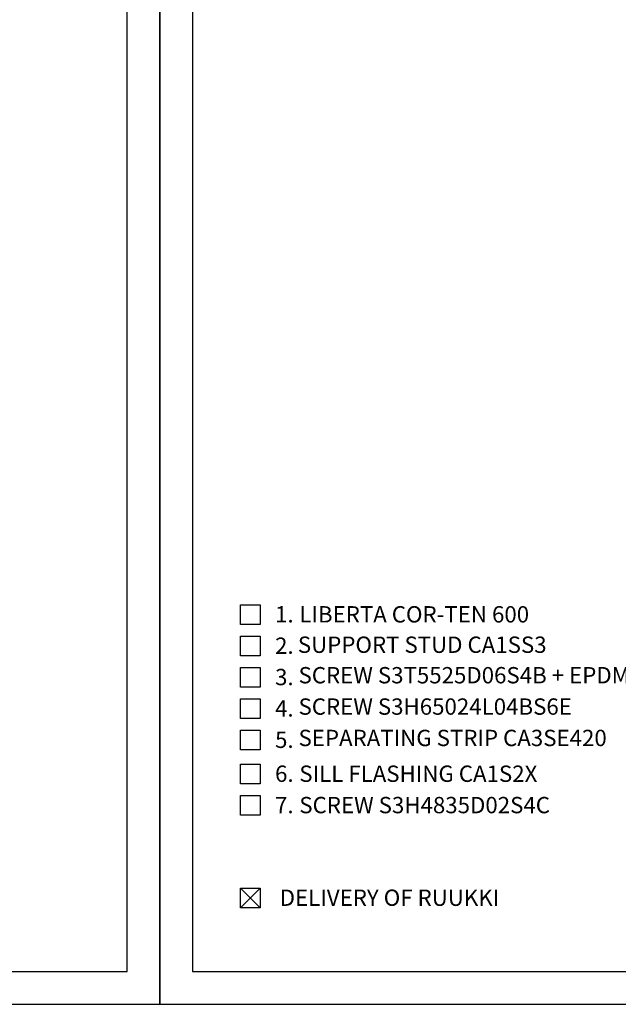
# Model space of a CAD drawing. Units: millimetres. Extents: x 0 to 10710, y 0 to 1485.
# Drawn here: x 5353 to 5811, y 0 to 753 of the extents above; entities that cross this region are included whole.
import ezdxf

# ---------------------------------------------------------------- set-up
doc = ezdxf.new("R2010")
doc.units = ezdxf.units.MM
doc.layers.add('a4sheet', color=2, linetype='Continuous', plot=False)
for name, color, linetype in [('border', 2, 'Continuous'), ('RANNILA', 1, 'Continuous'), ('titleBlock', 2, 'Continuous'), ('Txt_BOM_en', 2, 'Continuous'), ('Txt_title_en', 2, 'Continuous'), ('Txt_title_general', 2, 'Continuous')]:
    doc.layers.add(name, color=color, linetype=linetype)
doc.layers.add('views', color=4, linetype='Continuous', lineweight=0)
doc.styles.add('arial', font='arial.ttf')

# ---------------------------------------------------------------- blocks, each defined once
blk = doc.blocks.new('DrawingSheet')
at = {"layer": 'a4sheet'}
blk.add_lwpolyline([(0, 0), (210, 0), (210, 297), (0, 297)], close=True, dxfattribs=at)
at = {"layer": 'border'}
blk.add_lwpolyline([(5, 5), (205, 5), (205, 292), (5, 292)], close=True, dxfattribs=at)
at = {"layer": 'Txt_title_en', "style": 'arial'}
for tag, p in [('CONTENTS2', (107.49, 276.61)), ('CONTENTS3', (107.49, 270.14))]:
    blk.add_attdef(tag, p, '', height=3, dxfattribs=at)
at = {"layer": 'Txt_title_general', "style": 'arial'}
for tag, p in [('CONTENTS1', (107.49, 282.85)), ('CREATED', (22.26, 261.89)), ('REVDATE', (72.26, 261.89)), ('WORKNR', (108.45, 257.35)), ('DRAWINGNR', (158.45, 257.35)), ('RV', (196.98, 257.35)), ('REV', (72.26, 254.89)), ('SCALE', (22.26, 247.89)), ('BUILDING', (72.26, 247.89))]:
    blk.add_attdef(tag, p, '', height=3, dxfattribs=at)
blk = doc.blocks.new('BOMlist1')
at = {"layer": 'Txt_BOM_en', "color": 2, "linetype": 'Continuous', "style": 'arial'}
blk.add_text('LIBERTA COR-TEN 600', height=6.25, dxfattribs=at).set_placement((7.5, 0.75))
blk = doc.blocks.new('BOMlist4')
at = {"layer": 'Txt_BOM_en', "color": 2, "linetype": 'Continuous', "style": 'arial'}
blk.add_text('SCREW S3T5525D06S4B + EPDM CA3SP814', height=6.25, dxfattribs=at).set_placement((7.5, 0.75))
blk = doc.blocks.new('BOM5_en')
at = {"layer": 'Txt_BOM_en', "color": 2, "linetype": 'Continuous', "style": 'arial'}
blk.add_text('SCREW S3H65024L04BS6E', height=6.25, dxfattribs=at).set_placement((15, 0.75))
blk = doc.blocks.new('BOM6_en')
at = {"layer": 'Txt_BOM_en', "color": 2, "linetype": 'Continuous', "style": 'arial'}
blk.add_text('SEPARATING STRIP CA3SE420', height=6.25, dxfattribs=at).set_placement((15, 0.75))
blk = doc.blocks.new('BOMlist2')
at = {"layer": 'Txt_BOM_en', "color": 2, "linetype": 'Continuous', "style": 'arial'}
blk.add_text('SUPPORT STUD CA1SS3', height=6.25, dxfattribs=at).set_placement((7.5, 0.75))

msp = doc.modelspace()

# ---------------------------------------------------------------- linework, layer by layer
at = {"layer": 'RANNILA', "color": 1}
for points in [[(5521.81, 290.67), (5521.81, 305.67), (5536.81, 305.67), (5536.81, 290.67)], [(5521.81, 266.67), (5521.81, 281.67), (5536.81, 281.67), (5536.81, 266.67)], [(5521.81, 242.67), (5521.81, 257.67), (5536.81, 257.67), (5536.81, 242.67)], [(5521.81, 218.67), (5521.81, 233.67), (5536.81, 233.67), (5536.81, 218.67)], [(5521.81, 194.67), (5521.81, 209.67), (5536.81, 209.67), (5536.81, 194.67)], [(5521.81, 168.7), (5521.81, 183.7), (5536.81, 183.7), (5536.81, 168.7)], [(5521.81, 144.7), (5521.81, 159.7), (5536.81, 159.7), (5536.81, 144.7)], [(5521.81, 73.82), (5521.81, 88.82), (5536.81, 88.82), (5536.81, 73.82)]]:
    msp.add_lwpolyline(points, close=True, dxfattribs=at)
at = {"layer": 'RANNILA', "color": 4}
for points in [[(5536.81, 73.82), (5521.81, 88.82)], [(5521.81, 73.82), (5536.81, 88.82)]]:
    msp.add_lwpolyline(points, dxfattribs=at)

# ---------------------------------------------------------------- block references
at = {"layer": 'titleBlock', "xscale": 5, "yscale": 5, "zscale": 5}
for p in [(4410, 0), (5460, 0)]:
    msp.add_blockref('DrawingSheet', p, dxfattribs=at)
at = {"layer": 'Txt_BOM_en', "xscale": 2, "yscale": 2, "zscale": 2}
for name, p in [('BOMlist1', (5551.81, 290.67)), ('BOMlist2', (5550.7, 267.42)), ('BOMlist4', (5551.21, 244.08))]:
    msp.add_blockref(name, p, dxfattribs=at)
at = {"layer": 'views', "xscale": 2, "yscale": 2, "zscale": 2}
for name, p in [('BOM5_en', (5536.21, 220.08)), ('BOM6_en', (5536.21, 196.08))]:
    msp.add_blockref(name, p, dxfattribs=at)

# ---------------------------------------------------------------- texts
at = {"layer": 'Txt_BOM_en', "color": 2, "linetype": 'Continuous', "style": 'arial'}
for s, p in [('SILL FLASHING CA1S2X', (5566.81, 170.2)), ('SCREW S3H4835D02S4C', (5566.81, 146.2)), ('DELIVERY OF RUUKKI', (5551.81, 75.32))]:
    msp.add_text(s, height=12.5, dxfattribs=at).set_placement(p)
at = {"layer": 'Txt_title_general', "color": 2, "linetype": 'Continuous', "style": 'arial'}
for s, p in [('1.', (5548.27, 292.17)), ('2.', (5548.27, 268.17)), ('3.', (5548.27, 244.17)), ('4.', (5548.27, 220.17)), ('5.', (5548.27, 196.17)), ('6.', (5548.27, 170.2)), ('7.', (5548.27, 146.2))]:
    msp.add_text(s, height=12.5, dxfattribs=at).set_placement(p)

doc.saveas('drawing.dxf')
